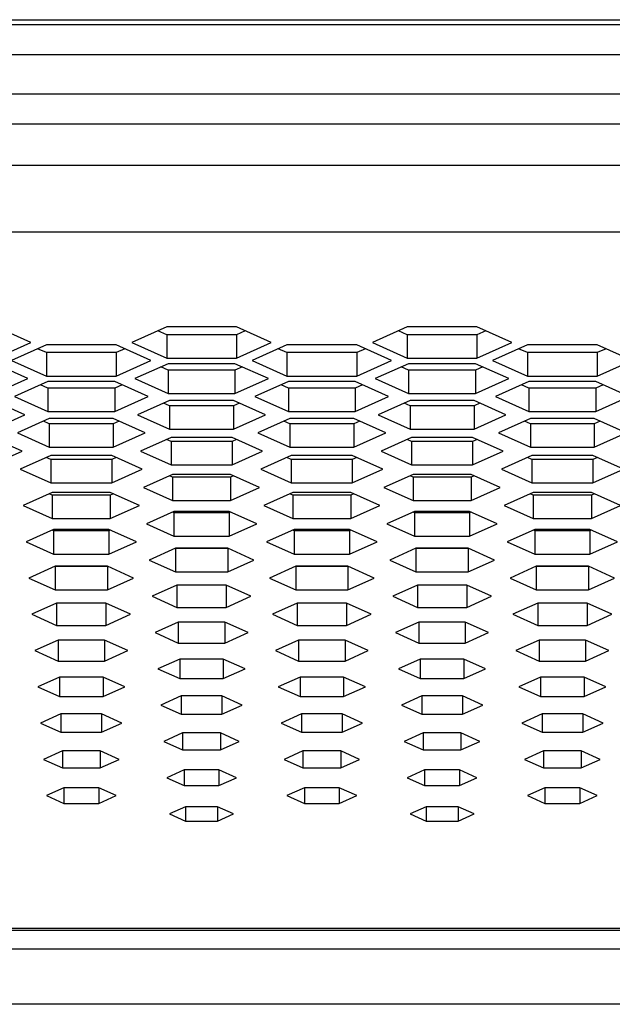
# Model space of a CAD drawing. Units: inches. Extents: x -25.2 to 25.2, y -30.3 to 2.8.
# Drawn here: x -2.3 to -1.1, y -2.2 to -0.1 of the extents above; entities that cross this region are included whole.
import ezdxf

# ---------------------------------------------------------------- set-up
doc = ezdxf.new("R2010")
doc.units = ezdxf.units.IN
doc.header["$MEASUREMENT"] = 0

msp = doc.modelspace()

# ---------------------------------------------------------------- linework, layer by layer
at = {"color": 7, "linetype": 'Continuous', "lineweight": 25}
for p, q in [((-22.1244, -0.1151), (22.1244, -0.1151)), ((-22.0907, -0.125), (22.0907, -0.125)), ((-14.25, -0.1875), (14.25, -0.1875)), ((-12.2812, -0.2683), (12.2812, -0.2683)), ((-12.5, -0.4163), (12.5, -0.4163)), ((12.5, -0.5547), (-12.5, -0.5547)), ((-2.267, -0.7828), (-2.3392, -0.7505)), ((-1.9855, -0.7505), (-2.0577, -0.7828)), ((-1.8412, -0.7505), (-1.9855, -0.7505)), ((-1.769, -0.7828), (-1.8412, -0.7505)), ((-1.4876, -0.7505), (-1.5597, -0.7828)), ((-1.3432, -0.7505), (-1.4876, -0.7505)), ((-1.2711, -0.7828), (-1.3432, -0.7505)), ((-1.9855, -0.7669), (-2.0038, -0.7587)), ((-1.8412, -0.7669), (-1.9855, -0.7669)), ((-1.9855, -0.7669), (-1.9855, -0.8152)), ((-1.8229, -0.7587), (-1.8412, -0.7669)), ((-1.8412, -0.7669), (-1.8412, -0.8152)), ((-1.4876, -0.7669), (-1.5059, -0.7587)), ((-1.3432, -0.7669), (-1.4876, -0.7669)), ((-1.4876, -0.7669), (-1.4876, -0.8152)), ((-1.3249, -0.7587), (-1.3432, -0.7669)), ((-1.3432, -0.7669), (-1.3432, -0.8152)), ((-2.3392, -0.8152), (-2.267, -0.7828)), ((-2.2345, -0.7877), (-2.3067, -0.82)), ((-2.0902, -0.7877), (-2.2345, -0.7877)), ((-2.018, -0.82), (-2.0902, -0.7877)), ((-2.0577, -0.7828), (-1.9855, -0.8152)), ((-1.8412, -0.8152), (-1.769, -0.7828)), ((-1.7366, -0.7877), (-1.8087, -0.82)), ((-1.5922, -0.7877), (-1.7366, -0.7877)), ((-1.5201, -0.82), (-1.5922, -0.7877)), ((-1.5597, -0.7828), (-1.4876, -0.8152)), ((-1.3432, -0.8152), (-1.2711, -0.7828)), ((-1.2386, -0.7877), (-1.3108, -0.82)), ((-1.0943, -0.7877), (-1.2386, -0.7877)), ((-1.0221, -0.82), (-1.0943, -0.7877)), ((-2.2345, -0.8041), (-2.2528, -0.7959)), ((-2.0902, -0.8041), (-2.2345, -0.8041)), ((-2.2345, -0.8041), (-2.2345, -0.8524)), ((-2.0719, -0.7959), (-2.0902, -0.8041)), ((-2.0902, -0.8041), (-2.0902, -0.8524)), ((-1.7366, -0.8041), (-1.7549, -0.7959)), ((-1.5922, -0.8041), (-1.7366, -0.8041)), ((-1.7366, -0.8041), (-1.7366, -0.8524)), ((-1.5739, -0.7959), (-1.5922, -0.8041)), ((-1.5922, -0.8041), (-1.5922, -0.8524)), ((-1.2386, -0.8041), (-1.2569, -0.7959)), ((-1.0943, -0.8041), (-1.2386, -0.8041)), ((-1.2386, -0.8041), (-1.2386, -0.8524)), ((-1.076, -0.7959), (-1.0943, -0.8041)), ((-1.0943, -0.8041), (-1.0943, -0.8524)), ((-2.273, -0.8579), (-2.3422, -0.8269)), ((-2.3067, -0.82), (-2.2345, -0.8524)), ((-2.0902, -0.8524), (-2.018, -0.82)), ((-1.9825, -0.8269), (-2.0517, -0.8579)), ((-1.9825, -0.8406), (-1.9978, -0.8337)), ((-1.9855, -0.8152), (-1.8412, -0.8152)), ((-1.8442, -0.8269), (-1.9825, -0.8269)), ((-1.775, -0.8579), (-1.8442, -0.8269)), ((-1.8289, -0.8337), (-1.8442, -0.8406)), ((-1.8087, -0.82), (-1.7366, -0.8524)), ((-1.5922, -0.8524), (-1.5201, -0.82)), ((-1.4846, -0.8269), (-1.5537, -0.8579)), ((-1.4846, -0.8406), (-1.4999, -0.8337)), ((-1.4876, -0.8152), (-1.3432, -0.8152)), ((-1.3462, -0.8269), (-1.4846, -0.8269)), ((-1.2771, -0.8579), (-1.3462, -0.8269)), ((-1.331, -0.8337), (-1.3462, -0.8406)), ((-1.3108, -0.82), (-1.2386, -0.8524)), ((-1.0943, -0.8524), (-1.0221, -0.82)), ((-2.2345, -0.8524), (-2.0902, -0.8524)), ((-1.8442, -0.8406), (-1.9825, -0.8406)), ((-1.9825, -0.8406), (-1.9825, -0.8889)), ((-1.8442, -0.8406), (-1.8442, -0.8889)), ((-1.7366, -0.8524), (-1.5922, -0.8524)), ((-1.3462, -0.8406), (-1.4846, -0.8406)), ((-1.4846, -0.8406), (-1.4846, -0.8889)), ((-1.3462, -0.8406), (-1.3462, -0.8889)), ((-1.2386, -0.8524), (-1.0943, -0.8524)), ((-2.3422, -0.8889), (-2.273, -0.8579)), ((-2.2315, -0.8641), (-2.3007, -0.8951)), ((-2.2315, -0.8778), (-2.2468, -0.8709)), ((-2.0932, -0.8641), (-2.2315, -0.8641)), ((-2.024, -0.8951), (-2.0932, -0.8641)), ((-2.0779, -0.8709), (-2.0932, -0.8778)), ((-2.0517, -0.8579), (-1.9825, -0.8889)), ((-1.8442, -0.8889), (-1.775, -0.8579)), ((-1.7336, -0.8641), (-1.8027, -0.8951)), ((-1.7336, -0.8778), (-1.7488, -0.8709)), ((-1.5952, -0.8641), (-1.7336, -0.8641)), ((-1.5261, -0.8951), (-1.5952, -0.8641)), ((-1.5799, -0.8709), (-1.5952, -0.8778)), ((-1.5537, -0.8579), (-1.4846, -0.8889)), ((-1.3462, -0.8889), (-1.2771, -0.8579)), ((-1.2356, -0.8641), (-1.3047, -0.8951)), ((-1.2356, -0.8778), (-1.2509, -0.8709)), ((-1.0973, -0.8641), (-1.2356, -0.8641)), ((-1.0281, -0.8951), (-1.0973, -0.8641)), ((-1.082, -0.8709), (-1.0973, -0.8778)), ((-2.3007, -0.8951), (-2.2315, -0.9261)), ((-2.0932, -0.8778), (-2.2315, -0.8778)), ((-2.2315, -0.8778), (-2.2315, -0.9261)), ((-2.0932, -0.8778), (-2.0932, -0.9261)), ((-2.0932, -0.9261), (-2.024, -0.8951)), ((-1.9825, -0.8889), (-1.8442, -0.8889)), ((-1.8027, -0.8951), (-1.7336, -0.9261)), ((-1.5952, -0.8778), (-1.7336, -0.8778)), ((-1.7336, -0.8778), (-1.7336, -0.9261)), ((-1.5952, -0.8778), (-1.5952, -0.9261)), ((-1.5952, -0.9261), (-1.5261, -0.8951)), ((-1.4846, -0.8889), (-1.3462, -0.8889)), ((-1.3047, -0.8951), (-1.2356, -0.9261)), ((-1.0973, -0.8778), (-1.2356, -0.8778)), ((-1.2356, -0.8778), (-1.2356, -0.9261)), ((-1.0973, -0.8778), (-1.0973, -0.9261)), ((-1.0973, -0.9261), (-1.0281, -0.8951)), ((-2.279, -0.9329), (-2.3452, -0.9033)), ((-1.9795, -0.9033), (-2.0457, -0.9329)), ((-1.9795, -0.9143), (-1.9918, -0.9088)), ((-1.8472, -0.9033), (-1.9795, -0.9033)), ((-1.8472, -0.9143), (-1.9795, -0.9143)), ((-1.9795, -0.9143), (-1.9795, -0.9626)), ((-1.7811, -0.9329), (-1.8472, -0.9033)), ((-1.8349, -0.9088), (-1.8472, -0.9143)), ((-1.8472, -0.9143), (-1.8472, -0.9626)), ((-1.4816, -0.9033), (-1.5477, -0.9329)), ((-1.4816, -0.9143), (-1.4938, -0.9088)), ((-1.3493, -0.9033), (-1.4816, -0.9033)), ((-1.3493, -0.9143), (-1.4816, -0.9143)), ((-1.4816, -0.9143), (-1.4816, -0.9626)), ((-1.2831, -0.9329), (-1.3493, -0.9033)), ((-1.337, -0.9088), (-1.3493, -0.9143)), ((-1.3493, -0.9143), (-1.3493, -0.9626)), ((-2.3452, -0.9626), (-2.279, -0.9329)), ((-2.2315, -0.9261), (-2.0932, -0.9261)), ((-2.0457, -0.9329), (-1.9795, -0.9626)), ((-1.8472, -0.9626), (-1.7811, -0.9329)), ((-1.7336, -0.9261), (-1.5952, -0.9261)), ((-1.5477, -0.9329), (-1.4816, -0.9626)), ((-1.3493, -0.9626), (-1.2831, -0.9329)), ((-1.2356, -0.9261), (-1.0973, -0.9261)), ((-2.2285, -0.9405), (-2.2947, -0.9701)), ((-2.2285, -0.9515), (-2.2408, -0.946)), ((-2.0962, -0.9405), (-2.2285, -0.9405)), ((-2.0962, -0.9515), (-2.2285, -0.9515)), ((-2.2285, -0.9515), (-2.2285, -0.9998)), ((-2.03, -0.9701), (-2.0962, -0.9405)), ((-2.0839, -0.946), (-2.0962, -0.9515)), ((-2.0962, -0.9515), (-2.0962, -0.9998)), ((-1.7305, -0.9405), (-1.7967, -0.9701)), ((-1.7305, -0.9515), (-1.7428, -0.946)), ((-1.5982, -0.9405), (-1.7305, -0.9405)), ((-1.5982, -0.9515), (-1.7305, -0.9515)), ((-1.7305, -0.9515), (-1.7305, -0.9998)), ((-1.5321, -0.9701), (-1.5982, -0.9405)), ((-1.5859, -0.946), (-1.5982, -0.9515)), ((-1.5982, -0.9515), (-1.5982, -0.9998)), ((-1.2326, -0.9405), (-1.2987, -0.9701)), ((-1.2326, -0.9515), (-1.2449, -0.946)), ((-1.1003, -0.9405), (-1.2326, -0.9405)), ((-1.1003, -0.9515), (-1.2326, -0.9515)), ((-1.2326, -0.9515), (-1.2326, -0.9998)), ((-1.0341, -0.9701), (-1.1003, -0.9405)), ((-1.088, -0.946), (-1.1003, -0.9515)), ((-1.1003, -0.9515), (-1.1003, -0.9998)), ((-2.2947, -0.9701), (-2.2285, -0.9998)), ((-2.0962, -0.9998), (-2.03, -0.9701)), ((-1.9795, -0.9626), (-1.8472, -0.9626)), ((-1.7967, -0.9701), (-1.7305, -0.9998)), ((-1.5982, -0.9998), (-1.5321, -0.9701)), ((-1.4816, -0.9626), (-1.3493, -0.9626)), ((-1.2987, -0.9701), (-1.2326, -0.9998)), ((-1.1003, -0.9998), (-1.0341, -0.9701)), ((-2.285, -1.008), (-2.3482, -0.9797)), ((-1.9765, -0.9797), (-2.0397, -1.008)), ((-1.9765, -0.988), (-1.9858, -0.9838)), ((-1.8502, -0.9797), (-1.9765, -0.9797)), ((-1.8502, -0.988), (-1.9765, -0.988)), ((-1.9765, -0.988), (-1.9765, -1.0363)), ((-1.7871, -1.008), (-1.8502, -0.9797)), ((-1.8409, -0.9838), (-1.8502, -0.988)), ((-1.8502, -0.988), (-1.8502, -1.0363)), ((-1.4786, -0.9797), (-1.5417, -1.008)), ((-1.4786, -0.988), (-1.4878, -0.9838)), ((-1.3523, -0.9797), (-1.4786, -0.9797)), ((-1.3523, -0.988), (-1.4786, -0.988)), ((-1.4786, -0.988), (-1.4786, -1.0363)), ((-1.2891, -1.008), (-1.3523, -0.9797)), ((-1.343, -0.9838), (-1.3523, -0.988)), ((-1.3523, -0.988), (-1.3523, -1.0363)), ((-2.3482, -1.0363), (-2.285, -1.008)), ((-2.2255, -1.0169), (-2.2886, -1.0452)), ((-2.2285, -0.9998), (-2.0962, -0.9998)), ((-2.0992, -1.0169), (-2.2255, -1.0169)), ((-2.0361, -1.0452), (-2.0992, -1.0169)), ((-2.0397, -1.008), (-1.9765, -1.0363)), ((-1.8502, -1.0363), (-1.7871, -1.008)), ((-1.7275, -1.0169), (-1.7907, -1.0452)), ((-1.7305, -0.9998), (-1.5982, -0.9998)), ((-1.6012, -1.0169), (-1.7275, -1.0169)), ((-1.5381, -1.0452), (-1.6012, -1.0169)), ((-1.5417, -1.008), (-1.4786, -1.0363)), ((-1.3523, -1.0363), (-1.2891, -1.008)), ((-1.2296, -1.0169), (-1.2927, -1.0452)), ((-1.2326, -0.9998), (-1.1003, -0.9998)), ((-1.1033, -1.0169), (-1.2296, -1.0169)), ((-1.0401, -1.0452), (-1.1033, -1.0169)), ((-2.2255, -1.0252), (-2.2348, -1.0211)), ((-2.0992, -1.0252), (-2.2255, -1.0252)), ((-2.2255, -1.0252), (-2.2255, -1.0735)), ((-2.0899, -1.0211), (-2.0992, -1.0252)), ((-2.0992, -1.0252), (-2.0992, -1.0735)), ((-1.9765, -1.0363), (-1.8502, -1.0363)), ((-1.7275, -1.0252), (-1.7368, -1.0211)), ((-1.6012, -1.0252), (-1.7275, -1.0252)), ((-1.7275, -1.0252), (-1.7275, -1.0735)), ((-1.592, -1.0211), (-1.6012, -1.0252)), ((-1.6012, -1.0252), (-1.6012, -1.0735)), ((-1.4786, -1.0363), (-1.3523, -1.0363)), ((-1.2296, -1.0252), (-1.2389, -1.0211)), ((-1.1033, -1.0252), (-1.2296, -1.0252)), ((-1.2296, -1.0252), (-1.2296, -1.0735)), ((-1.094, -1.0211), (-1.1033, -1.0252)), ((-1.1033, -1.0252), (-1.1033, -1.0735)), ((-2.2886, -1.0452), (-2.2255, -1.0735)), ((-2.0992, -1.0735), (-2.0361, -1.0452)), ((-1.9735, -1.0561), (-2.0337, -1.0831)), ((-1.9735, -1.0617), (-1.9798, -1.0589)), ((-1.8532, -1.0561), (-1.9735, -1.0561)), ((-1.7931, -1.0831), (-1.8532, -1.0561)), ((-1.847, -1.0589), (-1.8532, -1.0617)), ((-1.7907, -1.0452), (-1.7275, -1.0735)), ((-1.6012, -1.0735), (-1.5381, -1.0452)), ((-1.4755, -1.0561), (-1.5357, -1.0831)), ((-1.4755, -1.0617), (-1.4818, -1.0589)), ((-1.3553, -1.0561), (-1.4755, -1.0561)), ((-1.2951, -1.0831), (-1.3553, -1.0561)), ((-1.349, -1.0589), (-1.3553, -1.0617)), ((-1.2927, -1.0452), (-1.2296, -1.0735)), ((-1.1033, -1.0735), (-1.0401, -1.0452)), ((-2.2255, -1.0735), (-2.0992, -1.0735)), ((-1.8532, -1.0617), (-1.9735, -1.0617)), ((-1.9735, -1.0617), (-1.9735, -1.11)), ((-1.8532, -1.0617), (-1.8532, -1.11)), ((-1.7275, -1.0735), (-1.6012, -1.0735)), ((-1.3553, -1.0617), (-1.4755, -1.0617)), ((-1.4755, -1.0617), (-1.4755, -1.11)), ((-1.3553, -1.0617), (-1.3553, -1.11)), ((-1.2296, -1.0735), (-1.1033, -1.0735)), ((-2.2225, -1.0933), (-2.2826, -1.1203)), ((-2.2225, -1.0989), (-2.2288, -1.0961)), ((-2.1022, -1.0933), (-2.2225, -1.0933)), ((-2.1022, -1.0989), (-2.2225, -1.0989)), ((-2.2225, -1.0989), (-2.2225, -1.1472)), ((-2.0421, -1.1203), (-2.1022, -1.0933)), ((-2.0959, -1.0961), (-2.1022, -1.0989)), ((-2.1022, -1.0989), (-2.1022, -1.1472)), ((-2.0337, -1.0831), (-1.9735, -1.11)), ((-1.8532, -1.11), (-1.7931, -1.0831)), ((-1.7245, -1.0933), (-1.7847, -1.1203)), ((-1.7245, -1.0989), (-1.7308, -1.0961)), ((-1.6042, -1.0933), (-1.7245, -1.0933)), ((-1.6042, -1.0989), (-1.7245, -1.0989)), ((-1.7245, -1.0989), (-1.7245, -1.1472)), ((-1.5441, -1.1203), (-1.6042, -1.0933)), ((-1.598, -1.0961), (-1.6042, -1.0989)), ((-1.6042, -1.0989), (-1.6042, -1.1472)), ((-1.5357, -1.0831), (-1.4755, -1.11)), ((-1.3553, -1.11), (-1.2951, -1.0831)), ((-1.2266, -1.0933), (-1.2867, -1.1203)), ((-1.2266, -1.0989), (-1.2328, -1.0961)), ((-1.1063, -1.0933), (-1.2266, -1.0933)), ((-1.1063, -1.0989), (-1.2266, -1.0989)), ((-1.2266, -1.0989), (-1.2266, -1.1472)), ((-1.0461, -1.1203), (-1.1063, -1.0933)), ((-1.1, -1.0961), (-1.1063, -1.0989)), ((-1.1063, -1.0989), (-1.1063, -1.1472)), ((-2.2826, -1.1203), (-2.2225, -1.1472)), ((-2.1022, -1.1472), (-2.0421, -1.1203)), ((-1.9735, -1.11), (-1.8532, -1.11)), ((-1.7847, -1.1203), (-1.7245, -1.1472)), ((-1.6042, -1.1472), (-1.5441, -1.1203)), ((-1.4755, -1.11), (-1.3553, -1.11)), ((-1.2867, -1.1203), (-1.2266, -1.1472)), ((-1.1063, -1.1472), (-1.0461, -1.1203)), ((-1.9705, -1.1325), (-2.0276, -1.1581)), ((-1.9705, -1.1354), (-1.9738, -1.134)), ((-1.8562, -1.1325), (-1.9705, -1.1325)), ((-1.8562, -1.1354), (-1.9705, -1.1354)), ((-1.9705, -1.1354), (-1.9705, -1.1837)), ((-1.7991, -1.1581), (-1.8562, -1.1325)), ((-1.853, -1.134), (-1.8562, -1.1354)), ((-1.8562, -1.1354), (-1.8562, -1.1837)), ((-1.4725, -1.1325), (-1.5297, -1.1581)), ((-1.4725, -1.1354), (-1.4758, -1.134)), ((-1.3583, -1.1325), (-1.4725, -1.1325)), ((-1.3583, -1.1354), (-1.4725, -1.1354)), ((-1.4725, -1.1354), (-1.4725, -1.1837)), ((-1.3011, -1.1581), (-1.3583, -1.1325)), ((-1.355, -1.134), (-1.3583, -1.1354)), ((-1.3583, -1.1354), (-1.3583, -1.1837)), ((-2.2225, -1.1472), (-2.1022, -1.1472)), ((-2.0276, -1.1581), (-1.9705, -1.1837)), ((-1.8562, -1.1837), (-1.7991, -1.1581)), ((-1.7245, -1.1472), (-1.6042, -1.1472)), ((-1.5297, -1.1581), (-1.4725, -1.1837)), ((-1.3583, -1.1837), (-1.3011, -1.1581)), ((-1.2266, -1.1472), (-1.1063, -1.1472)), ((-2.2195, -1.1697), (-2.2766, -1.1953)), ((-2.2195, -1.1726), (-2.2228, -1.1712)), ((-2.1052, -1.1697), (-2.2195, -1.1697)), ((-2.1052, -1.1726), (-2.2195, -1.1726)), ((-2.2195, -1.1726), (-2.2195, -1.2209)), ((-2.0481, -1.1953), (-2.1052, -1.1697)), ((-2.102, -1.1712), (-2.1052, -1.1726)), ((-2.1052, -1.1726), (-2.1052, -1.2209)), ((-1.7215, -1.1697), (-1.7787, -1.1953)), ((-1.7215, -1.1726), (-1.7248, -1.1712)), ((-1.6073, -1.1697), (-1.7215, -1.1697)), ((-1.6073, -1.1726), (-1.7215, -1.1726)), ((-1.7215, -1.1726), (-1.7215, -1.2209)), ((-1.5501, -1.1953), (-1.6073, -1.1697)), ((-1.604, -1.1712), (-1.6073, -1.1726)), ((-1.6073, -1.1726), (-1.6073, -1.2209)), ((-1.2236, -1.1697), (-1.2807, -1.1953)), ((-1.2236, -1.1726), (-1.2268, -1.1712)), ((-1.1093, -1.1697), (-1.2236, -1.1697)), ((-1.1093, -1.1726), (-1.2236, -1.1726)), ((-1.2236, -1.1726), (-1.2236, -1.2209)), ((-1.0522, -1.1953), (-1.1093, -1.1697)), ((-1.106, -1.1712), (-1.1093, -1.1726)), ((-1.1093, -1.1726), (-1.1093, -1.2209)), ((-2.2766, -1.1953), (-2.2195, -1.2209)), ((-2.1052, -1.2209), (-2.0481, -1.1953)), ((-1.9705, -1.1837), (-1.8562, -1.1837)), ((-1.7787, -1.1953), (-1.7215, -1.2209)), ((-1.6073, -1.2209), (-1.5501, -1.1953)), ((-1.4725, -1.1837), (-1.3583, -1.1837)), ((-1.2807, -1.1953), (-1.2236, -1.2209)), ((-1.1093, -1.2209), (-1.0522, -1.1953)), ((-2.2195, -1.2209), (-2.1052, -1.2209)), ((-1.9675, -1.2089), (-2.0216, -1.2332)), ((-1.9675, -1.2091), (-1.9678, -1.209)), ((-1.8592, -1.2089), (-1.9675, -1.2089)), ((-1.8592, -1.2091), (-1.9675, -1.2091)), ((-1.9675, -1.2091), (-1.9675, -1.2574)), ((-1.8051, -1.2332), (-1.8592, -1.2089)), ((-1.859, -1.209), (-1.8592, -1.2091)), ((-1.8592, -1.2091), (-1.8592, -1.2574)), ((-1.7215, -1.2209), (-1.6073, -1.2209)), ((-1.4695, -1.2089), (-1.5237, -1.2332)), ((-1.4695, -1.2091), (-1.4698, -1.209)), ((-1.3613, -1.2089), (-1.4695, -1.2089)), ((-1.3613, -1.2091), (-1.4695, -1.2091)), ((-1.4695, -1.2091), (-1.4695, -1.2574)), ((-1.3072, -1.2332), (-1.3613, -1.2089)), ((-1.361, -1.209), (-1.3613, -1.2091)), ((-1.3613, -1.2091), (-1.3613, -1.2574)), ((-1.2236, -1.2209), (-1.1093, -1.2209)), ((-2.0216, -1.2332), (-1.9675, -1.2574)), ((-1.8592, -1.2574), (-1.8051, -1.2332)), ((-1.5237, -1.2332), (-1.4695, -1.2574)), ((-1.3613, -1.2574), (-1.3072, -1.2332)), ((-2.2165, -1.2461), (-2.2706, -1.2704)), ((-2.2165, -1.2463), (-2.2167, -1.2462)), ((-2.1082, -1.2461), (-2.2165, -1.2461)), ((-2.1082, -1.2463), (-2.2165, -1.2463)), ((-2.2165, -1.2463), (-2.2165, -1.2946)), ((-2.0541, -1.2704), (-2.1082, -1.2461)), ((-2.108, -1.2462), (-2.1082, -1.2463)), ((-2.1082, -1.2463), (-2.1082, -1.2946)), ((-1.9675, -1.2574), (-1.8592, -1.2574)), ((-1.7185, -1.2461), (-1.7726, -1.2704)), ((-1.7185, -1.2463), (-1.7188, -1.2462)), ((-1.6103, -1.2461), (-1.7185, -1.2461)), ((-1.6103, -1.2463), (-1.7185, -1.2463)), ((-1.7185, -1.2463), (-1.7185, -1.2946)), ((-1.5561, -1.2704), (-1.6103, -1.2461)), ((-1.61, -1.2462), (-1.6103, -1.2463)), ((-1.6103, -1.2463), (-1.6103, -1.2946)), ((-1.4695, -1.2574), (-1.3613, -1.2574)), ((-1.2206, -1.2461), (-1.2747, -1.2704)), ((-1.2206, -1.2463), (-1.2208, -1.2462)), ((-1.1123, -1.2461), (-1.2206, -1.2461)), ((-1.1123, -1.2463), (-1.2206, -1.2463)), ((-1.2206, -1.2463), (-1.2206, -1.2946)), ((-1.0582, -1.2704), (-1.1123, -1.2461)), ((-1.112, -1.2462), (-1.1123, -1.2463)), ((-1.1123, -1.2463), (-1.1123, -1.2946)), ((-2.2706, -1.2704), (-2.2165, -1.2946)), ((-2.1082, -1.2946), (-2.0541, -1.2704)), ((-1.7726, -1.2704), (-1.7185, -1.2946)), ((-1.6103, -1.2946), (-1.5561, -1.2704)), ((-1.2747, -1.2704), (-1.2206, -1.2946)), ((-1.1123, -1.2946), (-1.0582, -1.2704)), ((-2.2165, -1.2946), (-2.1082, -1.2946)), ((-1.9645, -1.2853), (-2.0156, -1.3082)), ((-1.8623, -1.2853), (-1.9645, -1.2853)), ((-1.9645, -1.2853), (-1.9645, -1.3311)), ((-1.8111, -1.3082), (-1.8623, -1.2853)), ((-1.8623, -1.2853), (-1.8623, -1.3311)), ((-1.7185, -1.2946), (-1.6103, -1.2946)), ((-1.4665, -1.2853), (-1.5176, -1.3082)), ((-1.3643, -1.2853), (-1.4665, -1.2853)), ((-1.4665, -1.2853), (-1.4665, -1.3311)), ((-1.3132, -1.3082), (-1.3643, -1.2853)), ((-1.3643, -1.2853), (-1.3643, -1.3311)), ((-1.2206, -1.2946), (-1.1123, -1.2946)), ((-2.2135, -1.3225), (-2.2646, -1.3454)), ((-2.1112, -1.3225), (-2.2135, -1.3225)), ((-2.2135, -1.3225), (-2.2135, -1.3683)), ((-2.0601, -1.3454), (-2.1112, -1.3225)), ((-2.1112, -1.3225), (-2.1112, -1.3683)), ((-2.0156, -1.3082), (-1.9645, -1.3311)), ((-1.8623, -1.3311), (-1.8111, -1.3082)), ((-1.7155, -1.3225), (-1.7666, -1.3454)), ((-1.6133, -1.3225), (-1.7155, -1.3225)), ((-1.7155, -1.3225), (-1.7155, -1.3683)), ((-1.5621, -1.3454), (-1.6133, -1.3225)), ((-1.6133, -1.3225), (-1.6133, -1.3683)), ((-1.5176, -1.3082), (-1.4665, -1.3311)), ((-1.3643, -1.3311), (-1.3132, -1.3082)), ((-1.2175, -1.3225), (-1.2687, -1.3454)), ((-1.1153, -1.3225), (-1.2175, -1.3225)), ((-1.2175, -1.3225), (-1.2175, -1.3683)), ((-1.0642, -1.3454), (-1.1153, -1.3225)), ((-1.1153, -1.3225), (-1.1153, -1.3683)), ((-1.9645, -1.3311), (-1.8623, -1.3311)), ((-1.4665, -1.3311), (-1.3643, -1.3311)), ((-2.2646, -1.3454), (-2.2135, -1.3683)), ((-2.1112, -1.3683), (-2.0601, -1.3454)), ((-1.9615, -1.3617), (-2.0096, -1.3833)), ((-1.8653, -1.3617), (-1.9615, -1.3617)), ((-1.9615, -1.3617), (-1.9615, -1.4049)), ((-1.8171, -1.3833), (-1.8653, -1.3617)), ((-1.8653, -1.3617), (-1.8653, -1.4049)), ((-1.7666, -1.3454), (-1.7155, -1.3683)), ((-1.6133, -1.3683), (-1.5621, -1.3454)), ((-1.4635, -1.3617), (-1.5116, -1.3833)), ((-1.3673, -1.3617), (-1.4635, -1.3617)), ((-1.4635, -1.3617), (-1.4635, -1.4049)), ((-1.3192, -1.3833), (-1.3673, -1.3617)), ((-1.3673, -1.3617), (-1.3673, -1.4049)), ((-1.2687, -1.3454), (-1.2175, -1.3683)), ((-1.1153, -1.3683), (-1.0642, -1.3454)), ((-2.2135, -1.3683), (-2.1112, -1.3683)), ((-2.0096, -1.3833), (-1.9615, -1.4049)), ((-1.8653, -1.4049), (-1.8171, -1.3833)), ((-1.7155, -1.3683), (-1.6133, -1.3683)), ((-1.5116, -1.3833), (-1.4635, -1.4049)), ((-1.3673, -1.4049), (-1.3192, -1.3833)), ((-1.2175, -1.3683), (-1.1153, -1.3683)), ((-2.2105, -1.3989), (-2.2586, -1.4205)), ((-2.1142, -1.3989), (-2.2105, -1.3989)), ((-2.2105, -1.3989), (-2.2105, -1.4421)), ((-2.0661, -1.4205), (-2.1142, -1.3989)), ((-2.1142, -1.3989), (-2.1142, -1.4421)), ((-1.9615, -1.4049), (-1.8653, -1.4049)), ((-1.7125, -1.3989), (-1.7606, -1.4205)), ((-1.6163, -1.3989), (-1.7125, -1.3989)), ((-1.7125, -1.3989), (-1.7125, -1.4421)), ((-1.5682, -1.4205), (-1.6163, -1.3989)), ((-1.6163, -1.3989), (-1.6163, -1.4421)), ((-1.4635, -1.4049), (-1.3673, -1.4049)), ((-1.2145, -1.3989), (-1.2626, -1.4205)), ((-1.1183, -1.3989), (-1.2145, -1.3989)), ((-1.2145, -1.3989), (-1.2145, -1.4421)), ((-1.0702, -1.4205), (-1.1183, -1.3989)), ((-1.1183, -1.3989), (-1.1183, -1.4421)), ((-2.2586, -1.4205), (-2.2105, -1.4421)), ((-2.1142, -1.4421), (-2.0661, -1.4205)), ((-1.7606, -1.4205), (-1.7125, -1.4421)), ((-1.6163, -1.4421), (-1.5682, -1.4205)), ((-1.2626, -1.4205), (-1.2145, -1.4421)), ((-1.1183, -1.4421), (-1.0702, -1.4205)), ((-2.2105, -1.4421), (-2.1142, -1.4421)), ((-1.9585, -1.4381), (-2.0036, -1.4583)), ((-1.8683, -1.4381), (-1.9585, -1.4381)), ((-1.9585, -1.4381), (-1.9585, -1.4786)), ((-1.8232, -1.4583), (-1.8683, -1.4381)), ((-1.8683, -1.4381), (-1.8683, -1.4786)), ((-1.7125, -1.4421), (-1.6163, -1.4421)), ((-1.4605, -1.4381), (-1.5056, -1.4583)), ((-1.3703, -1.4381), (-1.4605, -1.4381)), ((-1.4605, -1.4381), (-1.4605, -1.4786)), ((-1.3252, -1.4583), (-1.3703, -1.4381)), ((-1.3703, -1.4381), (-1.3703, -1.4786)), ((-1.2145, -1.4421), (-1.1183, -1.4421)), ((-2.0036, -1.4583), (-1.9585, -1.4786)), ((-1.8683, -1.4786), (-1.8232, -1.4583)), ((-1.5056, -1.4583), (-1.4605, -1.4786)), ((-1.3703, -1.4786), (-1.3252, -1.4583)), ((-2.2075, -1.4753), (-2.2526, -1.4955)), ((-2.1172, -1.4753), (-2.2075, -1.4753)), ((-2.2075, -1.4753), (-2.2075, -1.5158)), ((-2.0721, -1.4955), (-2.1172, -1.4753)), ((-2.1172, -1.4753), (-2.1172, -1.5158)), ((-1.9585, -1.4786), (-1.8683, -1.4786)), ((-1.7095, -1.4753), (-1.7546, -1.4955)), ((-1.6193, -1.4753), (-1.7095, -1.4753)), ((-1.7095, -1.4753), (-1.7095, -1.5158)), ((-1.5742, -1.4955), (-1.6193, -1.4753)), ((-1.6193, -1.4753), (-1.6193, -1.5158)), ((-1.4605, -1.4786), (-1.3703, -1.4786)), ((-1.2115, -1.4753), (-1.2566, -1.4955)), ((-1.1213, -1.4753), (-1.2115, -1.4753)), ((-1.2115, -1.4753), (-1.2115, -1.5158)), ((-1.0762, -1.4955), (-1.1213, -1.4753)), ((-1.1213, -1.4753), (-1.1213, -1.5158)), ((-2.2526, -1.4955), (-2.2075, -1.5158)), ((-2.1172, -1.5158), (-2.0721, -1.4955)), ((-1.7546, -1.4955), (-1.7095, -1.5158)), ((-1.6193, -1.5158), (-1.5742, -1.4955)), ((-1.2566, -1.4955), (-1.2115, -1.5158)), ((-1.1213, -1.5158), (-1.0762, -1.4955)), ((-2.2075, -1.5158), (-2.1172, -1.5158)), ((-1.9555, -1.5145), (-1.9976, -1.5334)), ((-1.8713, -1.5145), (-1.9555, -1.5145)), ((-1.9555, -1.5145), (-1.9555, -1.5523)), ((-1.8292, -1.5334), (-1.8713, -1.5145)), ((-1.8713, -1.5145), (-1.8713, -1.5523)), ((-1.7095, -1.5158), (-1.6193, -1.5158)), ((-1.4575, -1.5145), (-1.4996, -1.5334)), ((-1.3733, -1.5145), (-1.4575, -1.5145)), ((-1.4575, -1.5145), (-1.4575, -1.5523)), ((-1.3312, -1.5334), (-1.3733, -1.5145)), ((-1.3733, -1.5145), (-1.3733, -1.5523)), ((-1.2115, -1.5158), (-1.1213, -1.5158)), ((-1.9976, -1.5334), (-1.9555, -1.5523)), ((-1.8713, -1.5523), (-1.8292, -1.5334)), ((-1.4996, -1.5334), (-1.4575, -1.5523)), ((-1.3733, -1.5523), (-1.3312, -1.5334)), ((-2.2045, -1.5517), (-2.2465, -1.5706)), ((-2.1203, -1.5517), (-2.2045, -1.5517)), ((-2.2045, -1.5517), (-2.2045, -1.5895)), ((-2.0782, -1.5706), (-2.1203, -1.5517)), ((-2.1203, -1.5517), (-2.1203, -1.5895)), ((-1.9555, -1.5523), (-1.8713, -1.5523)), ((-1.7065, -1.5517), (-1.7486, -1.5706)), ((-1.6223, -1.5517), (-1.7065, -1.5517)), ((-1.7065, -1.5517), (-1.7065, -1.5895)), ((-1.5802, -1.5706), (-1.6223, -1.5517)), ((-1.6223, -1.5517), (-1.6223, -1.5895)), ((-1.4575, -1.5523), (-1.3733, -1.5523)), ((-1.2085, -1.5517), (-1.2506, -1.5706)), ((-1.1243, -1.5517), (-1.2085, -1.5517)), ((-1.2085, -1.5517), (-1.2085, -1.5895)), ((-1.0822, -1.5706), (-1.1243, -1.5517)), ((-1.1243, -1.5517), (-1.1243, -1.5895)), ((-2.2465, -1.5706), (-2.2045, -1.5895)), ((-2.1203, -1.5895), (-2.0782, -1.5706)), ((-1.7486, -1.5706), (-1.7065, -1.5895)), ((-1.6223, -1.5895), (-1.5802, -1.5706)), ((-1.2506, -1.5706), (-1.2085, -1.5895)), ((-1.1243, -1.5895), (-1.0822, -1.5706)), ((-2.2045, -1.5895), (-2.1203, -1.5895)), ((-1.9525, -1.5909), (-1.9916, -1.6085)), ((-1.9916, -1.6085), (-1.9525, -1.626)), ((-1.8743, -1.5909), (-1.9525, -1.5909)), ((-1.9525, -1.5909), (-1.9525, -1.626)), ((-1.8352, -1.6085), (-1.8743, -1.5909)), ((-1.8743, -1.5909), (-1.8743, -1.626)), ((-1.8743, -1.626), (-1.8352, -1.6085)), ((-1.7065, -1.5895), (-1.6223, -1.5895)), ((-1.4545, -1.5909), (-1.4936, -1.6085)), ((-1.4936, -1.6085), (-1.4545, -1.626)), ((-1.3763, -1.5909), (-1.4545, -1.5909)), ((-1.4545, -1.5909), (-1.4545, -1.626)), ((-1.3372, -1.6085), (-1.3763, -1.5909)), ((-1.3763, -1.5909), (-1.3763, -1.626)), ((-1.3763, -1.626), (-1.3372, -1.6085)), ((-1.2085, -1.5895), (-1.1243, -1.5895)), ((-2.2014, -1.6281), (-2.2405, -1.6457)), ((-2.1233, -1.6281), (-2.2014, -1.6281)), ((-2.2014, -1.6281), (-2.2014, -1.6632)), ((-2.0842, -1.6457), (-2.1233, -1.6281)), ((-2.1233, -1.6281), (-2.1233, -1.6632)), ((-1.9525, -1.626), (-1.8743, -1.626)), ((-1.7035, -1.6281), (-1.7426, -1.6457)), ((-1.6253, -1.6281), (-1.7035, -1.6281)), ((-1.7035, -1.6281), (-1.7035, -1.6632)), ((-1.5862, -1.6457), (-1.6253, -1.6281)), ((-1.6253, -1.6281), (-1.6253, -1.6632)), ((-1.4545, -1.626), (-1.3763, -1.626)), ((-1.2055, -1.6281), (-1.2446, -1.6457)), ((-1.1273, -1.6281), (-1.2055, -1.6281)), ((-1.2055, -1.6281), (-1.2055, -1.6632)), ((-1.0882, -1.6457), (-1.1273, -1.6281)), ((-1.1273, -1.6281), (-1.1273, -1.6632)), ((-2.2405, -1.6457), (-2.2014, -1.6632)), ((-2.1233, -1.6632), (-2.0842, -1.6457)), ((-1.7426, -1.6457), (-1.7035, -1.6632)), ((-1.6253, -1.6632), (-1.5862, -1.6457)), ((-1.2446, -1.6457), (-1.2055, -1.6632)), ((-1.1273, -1.6632), (-1.0882, -1.6457)), ((-2.2014, -1.6632), (-2.1233, -1.6632)), ((-1.9495, -1.6673), (-1.9855, -1.6835)), ((-1.8773, -1.6673), (-1.9495, -1.6673)), ((-1.9495, -1.6673), (-1.9495, -1.6997)), ((-1.8412, -1.6835), (-1.8773, -1.6673)), ((-1.8773, -1.6673), (-1.8773, -1.6997)), ((-1.7035, -1.6632), (-1.6253, -1.6632)), ((-1.4515, -1.6673), (-1.4876, -1.6835)), ((-1.3793, -1.6673), (-1.4515, -1.6673)), ((-1.4515, -1.6673), (-1.4515, -1.6997)), ((-1.3432, -1.6835), (-1.3793, -1.6673)), ((-1.3793, -1.6673), (-1.3793, -1.6997)), ((-1.2055, -1.6632), (-1.1273, -1.6632)), ((-1.9855, -1.6835), (-1.9495, -1.6997)), ((-1.8773, -1.6997), (-1.8412, -1.6835)), ((-1.4876, -1.6835), (-1.4515, -1.6997)), ((-1.3793, -1.6997), (-1.3432, -1.6835)), ((-2.1984, -1.7045), (-2.2345, -1.7207)), ((-2.1263, -1.7045), (-2.1984, -1.7045)), ((-2.1984, -1.7045), (-2.1984, -1.7369)), ((-2.0902, -1.7207), (-2.1263, -1.7045)), ((-2.1263, -1.7045), (-2.1263, -1.7369)), ((-1.9495, -1.6997), (-1.8773, -1.6997)), ((-1.7005, -1.7045), (-1.7366, -1.7207)), ((-1.6283, -1.7045), (-1.7005, -1.7045)), ((-1.7005, -1.7045), (-1.7005, -1.7369)), ((-1.5922, -1.7207), (-1.6283, -1.7045)), ((-1.6283, -1.7045), (-1.6283, -1.7369)), ((-1.4515, -1.6997), (-1.3793, -1.6997)), ((-1.2025, -1.7045), (-1.2386, -1.7207)), ((-1.1303, -1.7045), (-1.2025, -1.7045)), ((-1.2025, -1.7045), (-1.2025, -1.7369)), ((-1.0943, -1.7207), (-1.1303, -1.7045)), ((-1.1303, -1.7045), (-1.1303, -1.7369)), ((-2.2345, -1.7207), (-2.1984, -1.7369)), ((-2.1263, -1.7369), (-2.0902, -1.7207)), ((-1.7366, -1.7207), (-1.7005, -1.7369)), ((-1.6283, -1.7369), (-1.5922, -1.7207)), ((-1.2386, -1.7207), (-1.2025, -1.7369)), ((-1.1303, -1.7369), (-1.0943, -1.7207)), ((-2.1984, -1.7369), (-2.1263, -1.7369)), ((-1.9464, -1.7437), (-1.9795, -1.7586)), ((-1.8803, -1.7437), (-1.9464, -1.7437)), ((-1.9464, -1.7437), (-1.9464, -1.7734)), ((-1.8472, -1.7586), (-1.8803, -1.7437)), ((-1.8803, -1.7437), (-1.8803, -1.7734)), ((-1.7005, -1.7369), (-1.6283, -1.7369)), ((-1.4485, -1.7437), (-1.4816, -1.7586)), ((-1.3823, -1.7437), (-1.4485, -1.7437)), ((-1.4485, -1.7437), (-1.4485, -1.7734)), ((-1.3493, -1.7586), (-1.3823, -1.7437)), ((-1.3823, -1.7437), (-1.3823, -1.7734)), ((-1.2025, -1.7369), (-1.1303, -1.7369)), ((-1.9795, -1.7586), (-1.9464, -1.7734)), ((-1.8803, -1.7734), (-1.8472, -1.7586)), ((-1.4816, -1.7586), (-1.4485, -1.7734)), ((-1.3823, -1.7734), (-1.3493, -1.7586)), ((-1.9464, -1.7734), (-1.8803, -1.7734)), ((-1.4485, -1.7734), (-1.3823, -1.7734)), ((-12.5, -1.9951), (12.5, -1.9951)), ((12.5, -2), (-12.5, -2)), ((12.3525, -2.0382), (-12.3623, -2.0382)), ((12.3427, -2.1524), (-12.3524, -2.1524))]:
    msp.add_line(p, q, dxfattribs=at)
at = {"color": 8, "linetype": 'Continuous', "lineweight": 25}
msp.add_line((-8.6387, -0.3308), (-0.1113, -0.3308), dxfattribs=at)

doc.saveas('drawing.dxf')
